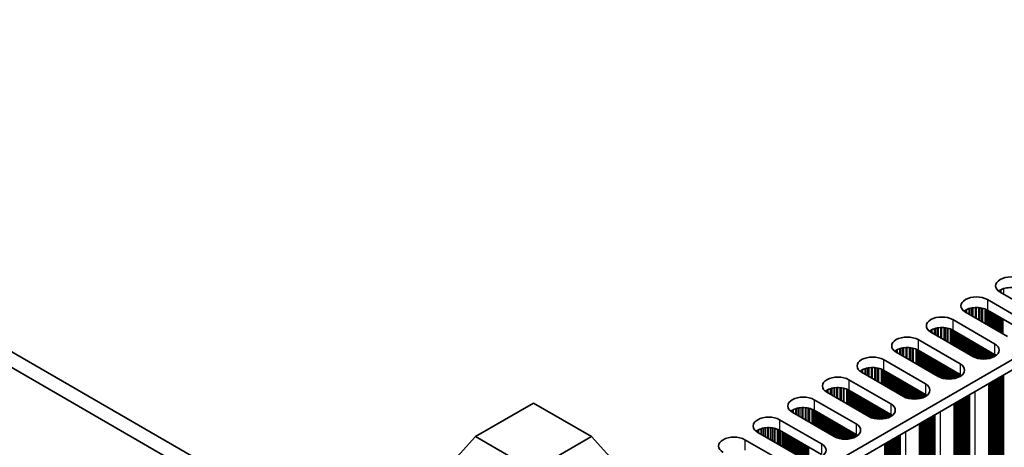
# Model space of a CAD drawing. Units: millimetres. Extents: x 0 to 8446, y 0 to 1405.
# Drawn here: x 229 to 381, y 232 to 298 of the extents above; entities that cross this region are included whole.
import ezdxf

# ---------------------------------------------------------------- set-up
doc = ezdxf.new("R2010")
doc.units = ezdxf.units.MM
doc.header["$LTSCALE"] = 3.5
doc.layers.add('Visible (ISO)', color=7, linetype='Continuous', lineweight=35)
doc.layers.add('Visible Narrow (ISO)', color=7, linetype='Continuous', lineweight=25)

msp = doc.modelspace()

# ---------------------------------------------------------------- linework, layer by layer
at = {"layer": 'Visible (ISO)'}
for p, q in [((304.8457, 200.97), (533.4541, 332.9571)), ((304.8818, 199.3579), (533.4541, 331.3241)), ((303.4676, 203.0321), (108.3061, 315.7086)), ((106.1848, 314.4839), (301.3463, 201.8074)), ((387.1537, 252.4914), (380.6483, 256.2473)), ((378.6684, 255.1042), (385.1738, 251.3483)), ((381.7797, 249.3887), (375.2743, 253.1446)), ((385.1738, 249.7153), (378.6684, 253.4712)), ((373.2944, 252.0015), (379.7998, 248.2456)), ((376.4057, 246.286), (369.9003, 250.0419)), ((379.7998, 246.6126), (373.2944, 250.3685)), ((367.9204, 248.8988), (374.4258, 245.1429)), ((371.0317, 243.1833), (364.5263, 246.9392)), ((374.4258, 243.5099), (367.9204, 247.2658)), ((362.5464, 245.7961), (369.0518, 242.0402)), ((365.6577, 240.0806), (359.1523, 243.8365)), ((369.0518, 240.4072), (362.5464, 244.1631)), ((357.1724, 242.6934), (363.6778, 238.9376)), ((378.8931, 141.1417), (378.8931, 242.0883)), ((360.2836, 236.978), (353.7783, 240.7338)), ((363.6778, 237.3046), (357.1724, 241.0604)), ((299.2546, 233.8753), (308.2406, 239.0633)), ((308.2406, 239.0633), (317.2266, 233.8753)), ((351.7984, 239.5908), (358.3037, 235.8349)), ((373.5191, 138.039), (373.5191, 238.9856)), ((354.9096, 233.8753), (348.4042, 237.6312)), ((358.3037, 234.2019), (351.7984, 237.9578)), ((346.4243, 236.4881), (352.9297, 232.7322)), ((368.1451, 134.9363), (368.1451, 235.8829)), ((293.6742, 227.7516), (299.2546, 233.8753)), ((308.2406, 228.6872), (299.2546, 233.8753)), ((317.2266, 233.8753), (308.2406, 228.6872)), ((322.807, 227.7516), (317.2266, 233.8753)), ((349.5356, 230.7726), (343.0302, 234.5285)), ((352.9297, 231.0992), (346.4243, 234.8551)), ((341.0503, 233.3854), (347.5557, 229.6295)), ((362.7711, 131.8336), (362.7711, 232.7803))]:
    msp.add_line(p, q, dxfattribs=at)
for centre, major_axis, start_param, end_param in [((382.3454, 257.2271), (-2.4, 0), 3.92699082, 7.06858347), ((382.3454, 255.5941), (-2.4, 0), 3.92699082, 5.65304806), ((376.9714, 254.1244), (-2.4, 0), 3.92699082, 7.06858347), ((376.9714, 252.4914), (-2.4, 0), 3.92699082, 5.65304806), ((371.5973, 251.0217), (-2.4, 0), 3.92699082, 7.06858347), ((371.5973, 249.3887), (-2.4, 0), 3.92699082, 5.65304806), ((366.2233, 247.919), (-2.4, 0), 3.92699082, 7.06858347), ((366.2233, 246.286), (-2.4, 0), 3.92699082, 5.65304806), ((378.1027, 247.2658), (2.4, 0), 3.92699082, 7.06858347), ((360.8493, 244.8163), (-2.4, 0), 3.92699082, 7.06858347), ((378.1027, 245.6328), (-2.4, 0), 3.7717299, 3.92699082), ((360.8493, 243.1833), (-2.4, 0), 3.92699082, 5.65304806), ((372.7287, 244.1631), (2.4, 0), 3.92699082, 7.06858347), ((355.4753, 241.7136), (-2.4, 0), 3.92699082, 7.06858347), ((372.7287, 242.5301), (-2.4, 0), 3.7717299, 3.92699082), ((355.4753, 240.0806), (-2.4, 0), 3.92699082, 5.65304806), ((367.3547, 241.0604), (2.4, 0), 3.92699082, 7.06858347), ((350.1013, 238.611), (-2.4, 0), 3.92699082, 7.06858347), ((367.3547, 239.4275), (-2.4, 0), 3.7717299, 3.92699082), ((350.1013, 236.978), (-2.4, 0), 3.92699082, 5.65304806), ((361.9807, 237.9578), (2.4, 0), 3.92699082, 7.06858347), ((344.7273, 235.5083), (-2.4, 0), 3.92699082, 7.06858347), ((361.9807, 236.3248), (-2.4, 0), 3.7717299, 3.92699082), ((344.7273, 233.8753), (-2.4, 0), 3.92699082, 5.65304806), ((356.6067, 234.8551), (2.4, 0), 3.92699082, 7.06858347), ((339.3533, 232.4056), (-2.4, 0), 3.92699082, 7.06858347), ((356.6067, 233.2221), (-2.4, 0), 3.7717299, 3.92699082), ((351.2327, 231.7524), (2.4, 0), 3.92699082, 7.06858347)]:
    msp.add_ellipse(centre, major_axis=major_axis, ratio=0.57735027, start_param=start_param, end_param=end_param, dxfattribs=at)
at = {"layer": 'Visible Narrow (ISO)'}
for p, q in [((381.2106, 255.9226), (381.2106, 256.8151)), ((380.5034, 256.3388), (380.5034, 256.4824)), ((380.6406, 256.2518), (380.6406, 256.5694)), ((380.8316, 256.1415), (380.8316, 256.6693)), ((375.8366, 252.8199), (375.8366, 253.7124)), ((375.9858, 252.7338), (375.9858, 253.7548)), ((376.2477, 252.5826), (376.2477, 253.8125)), ((376.473, 252.4525), (376.473, 253.8468)), ((376.8199, 252.2522), (376.8199, 253.8743)), ((376.9814, 252.159), (376.9814, 253.877)), ((377.3283, 251.9587), (377.3283, 253.8616)), ((377.5536, 251.8286), (377.5536, 253.8356)), ((377.8155, 251.6774), (377.8155, 253.7885)), ((377.9647, 251.5913), (377.9647, 253.7528)), ((378.3438, 251.3724), (378.3438, 253.6281)), ((378.6684, 255.1042), (378.6684, 253.4712)), ((375.1294, 253.2361), (375.1294, 253.3797)), ((375.2665, 253.1491), (375.2665, 253.4667)), ((375.4575, 253.0388), (375.4575, 253.5666)), ((378.5348, 251.2622), (378.5348, 253.5427)), ((378.6615, 251.189), (378.6615, 253.4752)), ((378.8196, 251.0977), (378.8196, 253.3839)), ((379.0503, 250.9645), (379.0503, 253.2507)), ((379.22, 250.8666), (379.22, 253.1528)), ((379.2482, 250.8502), (379.2482, 253.1364)), ((379.418, 250.7523), (379.418, 253.0385)), ((379.6159, 250.638), (379.6159, 252.9241)), ((379.7856, 250.54), (379.7856, 252.8262)), ((379.8139, 250.5236), (379.8139, 252.8098)), ((379.9836, 250.4257), (379.9836, 252.7119)), ((380.1816, 250.3114), (380.1816, 252.5975)), ((380.3513, 250.2134), (380.3513, 252.4996)), ((380.3796, 250.197), (380.3796, 252.4832)), ((380.5493, 250.0991), (380.5493, 252.3853)), ((380.7473, 249.9848), (380.7473, 252.2709)), ((380.917, 249.8868), (380.917, 252.173)), ((380.9453, 249.8704), (380.9453, 252.1566)), ((370.4626, 249.7173), (370.4626, 250.6097)), ((370.6117, 249.6312), (370.6117, 250.6521)), ((370.8737, 249.4799), (370.8737, 250.7099)), ((371.099, 249.3498), (371.099, 250.7442)), ((371.4459, 249.1495), (371.4459, 250.7716)), ((371.6074, 249.0563), (371.6074, 250.7743)), ((371.9543, 248.856), (371.9543, 250.7589)), ((372.1796, 248.726), (372.1796, 250.733)), ((372.4415, 248.5747), (372.4415, 250.6858)), ((372.5907, 248.4886), (372.5907, 250.6501)), ((373.2944, 252.0015), (373.2944, 250.3685)), ((381.115, 249.7725), (381.115, 252.0587)), ((369.7554, 250.1334), (369.7554, 250.277)), ((369.8925, 250.0464), (369.8925, 250.364)), ((370.0835, 249.9361), (370.0835, 250.4639)), ((372.9697, 248.2698), (372.9697, 250.5255)), ((373.1608, 248.1595), (373.1608, 250.44)), ((373.2874, 248.0863), (373.2874, 250.3725)), ((373.4456, 247.995), (373.4456, 250.2812)), ((373.6762, 247.8619), (373.6762, 250.1481)), ((373.8459, 247.7639), (373.8459, 250.0501)), ((373.8742, 247.7476), (373.8742, 250.0337)), ((374.0439, 247.6496), (374.0439, 249.9358)), ((374.2419, 247.5353), (374.2419, 249.8215)), ((374.4116, 247.4373), (374.4116, 249.7235)), ((374.4399, 247.421), (374.4399, 249.7071)), ((374.6096, 247.323), (374.6096, 249.6092)), ((374.8076, 247.2087), (374.8076, 249.4949)), ((374.9773, 247.1107), (374.9773, 249.3969)), ((375.0056, 247.0944), (375.0056, 249.3805)), ((375.1753, 246.9964), (375.1753, 249.2826)), ((375.3733, 246.8821), (375.3733, 249.1683)), ((375.543, 246.7841), (375.543, 249.0703)), ((375.5713, 246.7678), (375.5713, 249.0539)), ((365.2377, 246.5285), (365.2377, 247.5494)), ((365.4997, 246.3772), (365.4997, 247.6072)), ((365.725, 246.2471), (365.725, 247.6415)), ((366.0719, 246.0468), (366.0719, 247.6689)), ((366.2333, 245.9537), (366.2333, 247.6717)), ((366.5803, 245.7534), (366.5803, 247.6563)), ((366.8056, 245.6233), (366.8056, 247.6303)), ((367.0675, 245.472), (367.0675, 247.5831)), ((367.2167, 245.3859), (367.2167, 247.5474)), ((367.9204, 248.8988), (367.9204, 247.2658)), ((375.741, 246.6698), (375.741, 248.956)), ((375.939, 246.5555), (375.939, 248.8417)), ((376.1087, 246.4575), (376.1087, 248.7437)), ((376.137, 246.4412), (376.137, 248.7273)), ((376.3067, 246.3432), (376.3067, 248.6294)), ((376.5047, 246.232), (376.5047, 248.5151)), ((376.6744, 246.1523), (376.6744, 248.4171)), ((376.7027, 246.1404), (376.7027, 248.4007)), ((376.8724, 246.0761), (376.8724, 248.3028)), ((377.0704, 246.0149), (377.0704, 248.1885)), ((377.2401, 245.9728), (377.2401, 248.0905)), ((377.2683, 245.9666), (377.2683, 248.0742)), ((377.4381, 245.9344), (377.4381, 247.9762)), ((377.636, 245.9066), (377.636, 247.8619)), ((377.8057, 245.8908), (377.8057, 247.7639)), ((377.834, 245.8889), (377.834, 247.7476)), ((378.0037, 245.8814), (378.0037, 247.6496)), ((378.2017, 245.8814), (378.2017, 247.5353)), ((379.7998, 248.2456), (379.7998, 246.6126)), ((364.3814, 247.0307), (364.3814, 247.1743)), ((364.5185, 246.9437), (364.5185, 247.2613)), ((364.7095, 246.8334), (364.7095, 247.3613)), ((365.0886, 246.6146), (365.0886, 247.507)), ((367.5957, 245.1671), (367.5957, 247.4228)), ((367.7867, 245.0568), (367.7867, 247.3373)), ((367.9134, 244.9837), (367.9134, 247.2698)), ((368.0716, 244.8923), (368.0716, 247.1785)), ((368.3022, 244.7592), (368.3022, 247.0454)), ((368.4719, 244.6612), (368.4719, 246.9474)), ((368.5002, 244.6449), (368.5002, 246.9311)), ((368.6699, 244.5469), (368.6699, 246.8331)), ((368.8679, 244.4326), (368.8679, 246.7188)), ((369.0376, 244.3346), (369.0376, 246.6208)), ((369.0659, 244.3183), (369.0659, 246.6045)), ((369.2356, 244.2203), (369.2356, 246.5065)), ((369.4336, 244.106), (369.4336, 246.3922)), ((369.6033, 244.008), (369.6033, 246.2942)), ((369.6316, 243.9917), (369.6316, 246.2779)), ((369.8013, 243.8937), (369.8013, 246.1799)), ((369.9993, 243.7794), (369.9993, 246.0656)), ((378.3714, 245.8889), (378.3714, 247.4373)), ((378.3997, 245.8908), (378.3997, 247.421)), ((378.5694, 245.9066), (378.5694, 247.323)), ((378.7674, 245.9344), (378.7674, 247.2087)), ((378.9371, 245.9666), (378.9371, 247.1107)), ((378.9654, 245.9728), (378.9654, 247.0944)), ((379.1351, 246.0149), (379.1351, 246.9964)), ((379.3331, 246.0761), (379.3331, 246.8821)), ((379.5028, 246.1404), (379.5028, 246.7841)), ((379.5311, 246.1523), (379.5311, 246.7678)), ((379.7008, 246.232), (379.7008, 246.6698)), ((379.8988, 246.3467), (379.8988, 246.5519)), ((360.1257, 243.2745), (360.1257, 244.5045)), ((360.351, 243.1445), (360.351, 244.5388)), ((360.6979, 242.9442), (360.6979, 244.5662)), ((360.8593, 242.851), (360.8593, 244.569)), ((361.2062, 242.6507), (361.2062, 244.5536)), ((361.4316, 242.5206), (361.4316, 244.5276)), ((361.6935, 242.3693), (361.6935, 244.4804)), ((362.5464, 245.7961), (362.5464, 244.1631)), ((370.169, 243.6814), (370.169, 245.9676)), ((370.1973, 243.6651), (370.1973, 245.9513)), ((370.367, 243.5671), (370.367, 245.8533)), ((370.565, 243.4528), (370.565, 245.739)), ((370.7347, 243.3548), (370.7347, 245.641)), ((370.763, 243.3385), (370.763, 245.6247)), ((370.9327, 243.2405), (370.9327, 245.5267)), ((371.1307, 243.1293), (371.1307, 245.4124)), ((371.3004, 243.0496), (371.3004, 245.3144)), ((371.3286, 243.0377), (371.3286, 245.2981)), ((371.4984, 242.9734), (371.4984, 245.2001)), ((371.6963, 242.9122), (371.6963, 245.0858)), ((371.8661, 242.8701), (371.8661, 244.9878)), ((371.8943, 242.8639), (371.8943, 244.9715)), ((372.064, 242.8317), (372.064, 244.8735)), ((372.262, 242.8039), (372.262, 244.7592)), ((372.4317, 242.7881), (372.4317, 244.6612)), ((372.46, 242.7862), (372.46, 244.6449)), ((372.6297, 242.7787), (372.6297, 244.5469)), ((374.4258, 245.1429), (374.4258, 243.5099)), ((359.0074, 243.928), (359.0074, 244.0716)), ((359.1445, 243.841), (359.1445, 244.1586)), ((359.3355, 243.7307), (359.3355, 244.2586)), ((359.7146, 243.5119), (359.7146, 244.4043)), ((359.8637, 243.4258), (359.8637, 244.4467)), ((361.8427, 242.2832), (361.8427, 244.4447)), ((362.2217, 242.0644), (362.2217, 244.3201)), ((362.4127, 241.9541), (362.4127, 244.2346)), ((362.5394, 241.881), (362.5394, 244.1671)), ((362.6976, 241.7896), (362.6976, 244.0758)), ((362.9282, 241.6565), (362.9282, 243.9427)), ((363.0979, 241.5585), (363.0979, 243.8447)), ((363.1262, 241.5422), (363.1262, 243.8284)), ((363.2959, 241.4442), (363.2959, 243.7304)), ((363.4939, 241.3299), (363.4939, 243.6161)), ((363.6636, 241.2319), (363.6636, 243.5181)), ((363.6919, 241.2156), (363.6919, 243.5018)), ((363.8616, 241.1176), (363.8616, 243.4038)), ((364.0596, 241.0033), (364.0596, 243.2895)), ((364.2293, 240.9053), (364.2293, 243.1915)), ((364.2576, 240.889), (364.2576, 243.1752)), ((364.4273, 240.791), (364.4273, 243.0772)), ((364.6253, 240.6767), (364.6253, 242.9629)), ((372.8277, 242.7787), (372.8277, 244.4326)), ((372.9974, 242.7862), (372.9974, 244.3346)), ((373.0257, 242.7881), (373.0257, 244.3183)), ((373.1954, 242.8039), (373.1954, 244.2203)), ((373.3934, 242.8317), (373.3934, 244.106)), ((373.5631, 242.8639), (373.5631, 244.008)), ((373.5914, 242.8701), (373.5914, 243.9917)), ((373.7611, 242.9122), (373.7611, 243.8937)), ((373.9591, 242.9734), (373.9591, 243.7794)), ((374.1288, 243.0377), (374.1288, 243.6814)), ((374.1571, 243.0496), (374.1571, 243.6651)), ((374.3268, 243.1293), (374.3268, 243.5671)), ((374.5248, 243.244), (374.5248, 243.4492)), ((380.4645, 144.869), (380.4645, 242.9955)), ((380.6342, 144.771), (380.6342, 243.0935)), ((380.6625, 144.6567), (380.6625, 243.1099)), ((380.8322, 144.5587), (380.8322, 243.2078)), ((381.0302, 144.5424), (381.0302, 243.3221)), ((381.1999, 144.4444), (381.1999, 243.4201)), ((381.2399, 144.2825), (381.2399, 243.4433)), ((354.7517, 240.1719), (354.7517, 241.4018)), ((354.977, 240.0418), (354.977, 241.4361)), ((355.3239, 239.8415), (355.3239, 241.4635)), ((355.4853, 239.7483), (355.4853, 241.4663)), ((355.8322, 239.548), (355.8322, 241.4509)), ((356.0575, 239.4179), (356.0575, 241.4249)), ((357.1724, 242.6934), (357.1724, 241.0604)), ((364.795, 240.5787), (364.795, 242.8649)), ((364.8233, 240.5624), (364.8233, 242.8486)), ((364.993, 240.4644), (364.993, 242.7506)), ((365.191, 240.3501), (365.191, 242.6363)), ((365.3607, 240.2521), (365.3607, 242.5383)), ((365.389, 240.2358), (365.389, 242.522)), ((365.5587, 240.1378), (365.5587, 242.424)), ((365.7566, 240.0266), (365.7566, 242.3097)), ((365.9264, 239.9469), (365.9264, 242.2117)), ((365.9546, 239.935), (365.9546, 242.1954)), ((366.1243, 239.8707), (366.1243, 242.0974)), ((366.3223, 239.8096), (366.3223, 241.9831)), ((366.492, 239.7674), (366.492, 241.8851)), ((366.5203, 239.7612), (366.5203, 241.8688)), ((366.69, 239.729), (366.69, 241.7708)), ((366.888, 239.7013), (366.888, 241.6565)), ((367.0577, 239.6855), (367.0577, 241.5585)), ((367.086, 239.6835), (367.086, 241.5422)), ((367.2557, 239.676), (367.2557, 241.4442)), ((369.0518, 242.0402), (369.0518, 240.4072)), ((378.9371, 145.7508), (378.9371, 242.1137)), ((378.9654, 145.6365), (378.9654, 242.1301)), ((379.1351, 145.5385), (379.1351, 242.228)), ((379.3331, 145.5222), (379.3331, 242.3423)), ((379.5028, 145.4242), (379.5028, 242.4403)), ((379.5311, 145.3099), (379.5311, 242.4567)), ((379.7008, 145.2119), (379.7008, 242.5546)), ((379.8988, 145.1956), (379.8988, 242.6689)), ((380.0685, 145.0976), (380.0685, 242.7669)), ((380.0968, 144.9833), (380.0968, 242.7833)), ((380.2665, 144.8853), (380.2665, 242.8812)), ((353.6334, 240.8253), (353.6334, 240.969)), ((353.7705, 240.7384), (353.7705, 241.0559)), ((353.9615, 240.6281), (353.9615, 241.1559)), ((354.3406, 240.4092), (354.3406, 241.3016)), ((354.4897, 240.3231), (354.4897, 241.3441)), ((356.3195, 239.2667), (356.3195, 241.3777)), ((356.4686, 239.1806), (356.4686, 241.342)), ((356.8477, 238.9617), (356.8477, 241.2174)), ((357.0387, 238.8514), (357.0387, 241.132)), ((357.1654, 238.7783), (357.1654, 241.0645)), ((357.3236, 238.687), (357.3236, 240.9731)), ((357.5542, 238.5538), (357.5542, 240.84)), ((357.7239, 238.4558), (357.7239, 240.742)), ((357.7522, 238.4395), (357.7522, 240.7257)), ((357.9219, 238.3415), (357.9219, 240.6277)), ((358.1199, 238.2272), (358.1199, 240.5134)), ((358.2896, 238.1292), (358.2896, 240.4154)), ((358.3179, 238.1129), (358.3179, 240.3991)), ((358.4876, 238.0149), (358.4876, 240.3011)), ((358.6856, 237.9006), (358.6856, 240.1868)), ((358.8553, 237.8026), (358.8553, 240.0888)), ((358.8836, 237.7863), (358.8836, 240.0725)), ((359.0533, 237.6883), (359.0533, 239.9745)), ((367.4537, 239.676), (367.4537, 241.3299)), ((367.6234, 239.6835), (367.6234, 241.2319)), ((367.6517, 239.6855), (367.6517, 241.2156)), ((367.8214, 239.7013), (367.8214, 241.1176)), ((368.0194, 239.729), (368.0194, 241.0033)), ((368.1891, 239.7612), (368.1891, 240.9053)), ((368.2174, 239.7674), (368.2174, 240.889)), ((368.3871, 239.8096), (368.3871, 240.791)), ((368.5851, 239.8707), (368.5851, 240.6767)), ((368.7548, 239.935), (368.7548, 240.5787)), ((368.7831, 239.9469), (368.7831, 240.5624)), ((368.9528, 240.0266), (368.9528, 240.4644)), ((369.1508, 240.1414), (369.1508, 240.3465)), ((375.0905, 141.7663), (375.0905, 239.8929)), ((375.2602, 141.6683), (375.2602, 239.9908)), ((375.2884, 141.554), (375.2884, 240.0072)), ((375.4582, 141.456), (375.4582, 240.1051)), ((375.6561, 141.4397), (375.6561, 240.2195)), ((375.8258, 141.3417), (375.8258, 240.3174)), ((375.8659, 141.1798), (375.8659, 240.3406)), ((375.9225, 141.1145), (375.9225, 240.3732)), ((376.7592, 140.6314), (376.7592, 240.8563)), ((349.9499, 236.7388), (349.9499, 238.3608)), ((350.1113, 236.6456), (350.1113, 238.3636)), ((350.4582, 236.4453), (350.4582, 238.3482)), ((351.7984, 239.5908), (351.7984, 237.9578)), ((359.2513, 237.574), (359.2513, 239.8602)), ((359.421, 237.476), (359.421, 239.7622)), ((359.4493, 237.4597), (359.4493, 239.7459)), ((359.619, 237.3617), (359.619, 239.6479)), ((359.817, 237.2474), (359.817, 239.5336)), ((359.9867, 237.1494), (359.9867, 239.4356)), ((360.0149, 237.1331), (360.0149, 239.4193)), ((360.1846, 237.0351), (360.1846, 239.3213)), ((360.3826, 236.924), (360.3826, 239.207)), ((360.5523, 236.8442), (360.5523, 239.109)), ((360.5806, 236.8323), (360.5806, 239.0927)), ((360.7503, 236.7681), (360.7503, 238.9947)), ((360.9483, 236.7069), (360.9483, 238.8804)), ((361.118, 236.6647), (361.118, 238.7824)), ((361.1463, 236.6586), (361.1463, 238.7661)), ((361.316, 236.6263), (361.316, 238.6681)), ((361.514, 236.5986), (361.514, 238.5538)), ((361.6837, 236.5828), (361.6837, 238.4558)), ((361.712, 236.5808), (361.712, 238.4395)), ((361.8817, 236.5733), (361.8817, 238.3415)), ((363.6778, 238.9376), (363.6778, 237.3046)), ((373.5631, 142.6481), (373.5631, 239.011)), ((373.5914, 142.5338), (373.5914, 239.0274)), ((373.7611, 142.4358), (373.7611, 239.1253)), ((373.9591, 142.4195), (373.9591, 239.2397)), ((374.1288, 142.3215), (374.1288, 239.3376)), ((374.1571, 142.2072), (374.1571, 239.354)), ((374.3268, 142.1092), (374.3268, 239.4519)), ((374.5248, 142.0929), (374.5248, 239.5663)), ((374.6945, 141.9949), (374.6945, 239.6642)), ((374.7228, 141.8806), (374.7228, 239.6806)), ((374.8925, 141.7826), (374.8925, 239.7785)), ((348.2594, 237.7226), (348.2594, 237.8663)), ((348.3965, 237.6357), (348.3965, 237.9533)), ((348.5875, 237.5254), (348.5875, 238.0532)), ((348.9666, 237.3065), (348.9666, 238.1989)), ((349.1157, 237.2204), (349.1157, 238.2414)), ((349.3777, 237.0692), (349.3777, 238.2991)), ((349.603, 236.9391), (349.603, 238.3334)), ((350.6835, 236.3152), (350.6835, 238.3222)), ((350.9455, 236.164), (350.9455, 238.2751)), ((351.0946, 236.0779), (351.0946, 238.2394)), ((351.4737, 235.859), (351.4737, 238.1147)), ((351.6647, 235.7487), (351.6647, 238.0293)), ((351.7914, 235.6756), (351.7914, 237.9618)), ((351.9496, 235.5843), (351.9496, 237.8705)), ((352.1802, 235.4511), (352.1802, 237.7373)), ((352.3499, 235.3531), (352.3499, 237.6393)), ((352.3782, 235.3368), (352.3782, 237.623)), ((352.5479, 235.2388), (352.5479, 237.525)), ((352.7459, 235.1245), (352.7459, 237.4107)), ((352.9156, 235.0265), (352.9156, 237.3127)), ((352.9439, 235.0102), (352.9439, 237.2964)), ((353.1136, 234.9122), (353.1136, 237.1984)), ((353.3116, 234.7979), (353.3116, 237.0841)), ((353.4813, 234.6999), (353.4813, 236.9861)), ((353.5096, 234.6836), (353.5096, 236.9698)), ((353.6793, 234.5856), (353.6793, 236.8718)), ((362.0797, 236.5733), (362.0797, 238.2272)), ((362.2494, 236.5808), (362.2494, 238.1292)), ((362.2777, 236.5828), (362.2777, 238.1129)), ((362.4474, 236.5986), (362.4474, 238.0149)), ((362.6454, 236.6263), (362.6454, 237.9006)), ((362.8151, 236.6586), (362.8151, 237.8026)), ((362.8434, 236.6647), (362.8434, 237.7863)), ((363.0131, 236.7069), (363.0131, 237.6883)), ((363.2111, 236.7681), (363.2111, 237.574)), ((363.3808, 236.8323), (363.3808, 237.476)), ((363.4091, 236.8442), (363.4091, 237.4597)), ((363.5788, 236.924), (363.5788, 237.3617)), ((363.7767, 237.0387), (363.7767, 237.2439)), ((369.8862, 138.5656), (369.8862, 236.8881)), ((369.9144, 138.4513), (369.9144, 236.9045)), ((370.0841, 138.3533), (370.0841, 237.0025)), ((370.2821, 138.337), (370.2821, 237.1168)), ((370.4518, 138.239), (370.4518, 237.2147)), ((370.4919, 138.0771), (370.4919, 237.2379)), ((370.5485, 138.0118), (370.5485, 237.2705)), ((371.3852, 137.5287), (371.3852, 237.7536)), ((346.4243, 236.4881), (346.4243, 234.8551)), ((353.8773, 234.4713), (353.8773, 236.7575)), ((354.047, 234.3733), (354.047, 236.6595)), ((354.0752, 234.357), (354.0752, 236.6432)), ((354.2449, 234.259), (354.2449, 236.5452)), ((354.4429, 234.1447), (354.4429, 236.4309)), ((354.6126, 234.0467), (354.6126, 236.3329)), ((354.6409, 234.0304), (354.6409, 236.3166)), ((354.8106, 233.9324), (354.8106, 236.2186)), ((355.0086, 233.8213), (355.0086, 236.1043)), ((355.1783, 233.7415), (355.1783, 236.0063)), ((355.2066, 233.7296), (355.2066, 235.99)), ((355.3763, 233.6654), (355.3763, 235.892)), ((355.5743, 233.6042), (355.5743, 235.7777)), ((355.744, 233.562), (355.744, 235.6797)), ((355.7723, 233.5559), (355.7723, 235.6634)), ((355.942, 233.5236), (355.942, 235.5654)), ((356.14, 233.4959), (356.14, 235.4511)), ((356.3097, 233.4801), (356.3097, 235.3531)), ((356.338, 233.4781), (356.338, 235.3368)), ((358.3037, 235.8349), (358.3037, 234.2019)), ((368.1891, 139.5454), (368.1891, 235.9084)), ((368.2174, 139.4311), (368.2174, 235.9247)), ((368.3871, 139.3331), (368.3871, 236.0227)), ((368.5851, 139.3168), (368.5851, 236.137)), ((368.7548, 139.2188), (368.7548, 236.235)), ((368.7831, 139.1045), (368.7831, 236.2513)), ((368.9528, 139.0065), (368.9528, 236.3493)), ((369.1508, 138.9902), (369.1508, 236.4636)), ((369.3205, 138.8922), (369.3205, 236.5615)), ((369.3488, 138.7779), (369.3488, 236.5779)), ((369.5185, 138.6799), (369.5185, 236.6759)), ((369.7164, 138.6636), (369.7164, 236.7902)), ((342.8854, 234.62), (342.8854, 234.7636)), ((343.0225, 234.533), (343.0225, 234.8506)), ((343.2135, 234.4227), (343.2135, 234.9505)), ((343.5925, 234.2038), (343.5925, 235.0963)), ((343.7417, 234.1177), (343.7417, 235.1387)), ((344.0036, 233.9665), (344.0036, 235.1964)), ((344.2289, 233.8364), (344.2289, 235.2307)), ((344.5759, 233.6361), (344.5759, 235.2582)), ((344.7373, 233.5429), (344.7373, 235.2609)), ((345.0842, 233.3426), (345.0842, 235.2455)), ((345.3095, 233.2125), (345.3095, 235.2195)), ((345.5715, 233.0613), (345.5715, 235.1724)), ((345.7206, 232.9752), (345.7206, 235.1367)), ((346.0997, 232.7563), (346.0997, 235.012)), ((346.2907, 232.646), (346.2907, 234.9266)), ((346.4174, 232.5729), (346.4174, 234.8591)), ((346.5756, 232.4816), (346.5756, 234.7678)), ((346.8062, 232.3484), (346.8062, 234.6346)), ((346.9759, 232.2504), (346.9759, 234.5366)), ((347.0042, 232.2341), (347.0042, 234.5203)), ((347.1739, 232.1361), (347.1739, 234.4223)), ((347.3719, 232.0218), (347.3719, 234.308)), ((347.5416, 231.9238), (347.5416, 234.21)), ((347.5699, 231.9075), (347.5699, 234.1937)), ((347.7396, 231.8095), (347.7396, 234.0957)), ((347.9376, 231.6952), (347.9376, 233.9814)), ((348.1073, 231.5973), (348.1073, 233.8834)), ((348.1355, 231.5809), (348.1355, 233.8671)), ((348.3053, 231.4829), (348.3053, 233.7691)), ((356.5077, 233.4706), (356.5077, 235.2388)), ((356.7057, 233.4706), (356.7057, 235.1245)), ((356.8754, 233.4781), (356.8754, 235.0265)), ((356.9037, 233.4801), (356.9037, 235.0102)), ((357.0734, 233.4959), (357.0734, 234.9122)), ((357.2714, 233.5236), (357.2714, 234.7979)), ((357.4411, 233.5559), (357.4411, 234.6999)), ((357.4694, 233.562), (357.4694, 234.6836)), ((357.6391, 233.6042), (357.6391, 234.5856)), ((357.8371, 233.6654), (357.8371, 234.4713)), ((358.0068, 233.7296), (358.0068, 234.3733)), ((358.035, 233.7415), (358.035, 234.357)), ((358.2047, 233.8213), (358.2047, 234.259)), ((358.4027, 233.936), (358.4027, 234.1412)), ((364.5121, 135.4629), (364.5121, 233.7855)), ((364.5404, 135.3486), (364.5404, 233.8018)), ((364.7101, 135.2507), (364.7101, 233.8998)), ((364.9081, 135.2343), (364.9081, 234.0141)), ((365.0778, 135.1363), (365.0778, 234.1121)), ((365.1179, 134.9744), (365.1179, 234.1352)), ((365.1745, 134.9091), (365.1745, 234.1679)), ((366.0112, 134.426), (366.0112, 234.6509)), ((341.0503, 233.3854), (341.0503, 231.7524)), ((348.5032, 231.3686), (348.5032, 233.6548)), ((348.6729, 231.2707), (348.6729, 233.5568)), ((348.7012, 231.2543), (348.7012, 233.5405)), ((348.8709, 231.1563), (348.8709, 233.4425)), ((349.0689, 231.042), (349.0689, 233.3282)), ((349.2386, 230.9441), (349.2386, 233.2302)), ((349.2669, 230.9277), (349.2669, 233.2139)), ((349.4366, 230.8297), (349.4366, 233.1159)), ((349.6346, 230.7186), (349.6346, 233.0016)), ((349.8043, 230.6389), (349.8043, 232.9036)), ((349.8326, 230.627), (349.8326, 232.8873)), ((350.0023, 230.5627), (350.0023, 232.7893)), ((350.2003, 230.5015), (350.2003, 232.675)), ((350.37, 230.4594), (350.37, 232.577)), ((350.3983, 230.4532), (350.3983, 232.5607)), ((350.568, 230.4209), (350.568, 232.4627)), ((350.766, 230.3932), (350.766, 232.3484)), ((350.9357, 230.3774), (350.9357, 232.2504)), ((350.964, 230.3755), (350.964, 232.2341)), ((352.9297, 232.7322), (352.9297, 231.0992)), ((362.8151, 136.4427), (362.8151, 232.8057)), ((362.8434, 136.3284), (362.8434, 232.822)), ((363.0131, 136.2304), (363.0131, 232.92)), ((363.2111, 136.2141), (363.2111, 233.0343)), ((363.3808, 136.1161), (363.3808, 233.1323)), ((363.4091, 136.0018), (363.4091, 233.1486)), ((363.5788, 135.9039), (363.5788, 233.2466)), ((363.7767, 135.8875), (363.7767, 233.3609)), ((363.9465, 135.7895), (363.9465, 233.4589)), ((363.9747, 135.6752), (363.9747, 233.4752)), ((364.1444, 135.5773), (364.1444, 233.5732)), ((364.3424, 135.5609), (364.3424, 233.6875))]:
    msp.add_line(p, q, dxfattribs=at)

doc.saveas('drawing.dxf')
